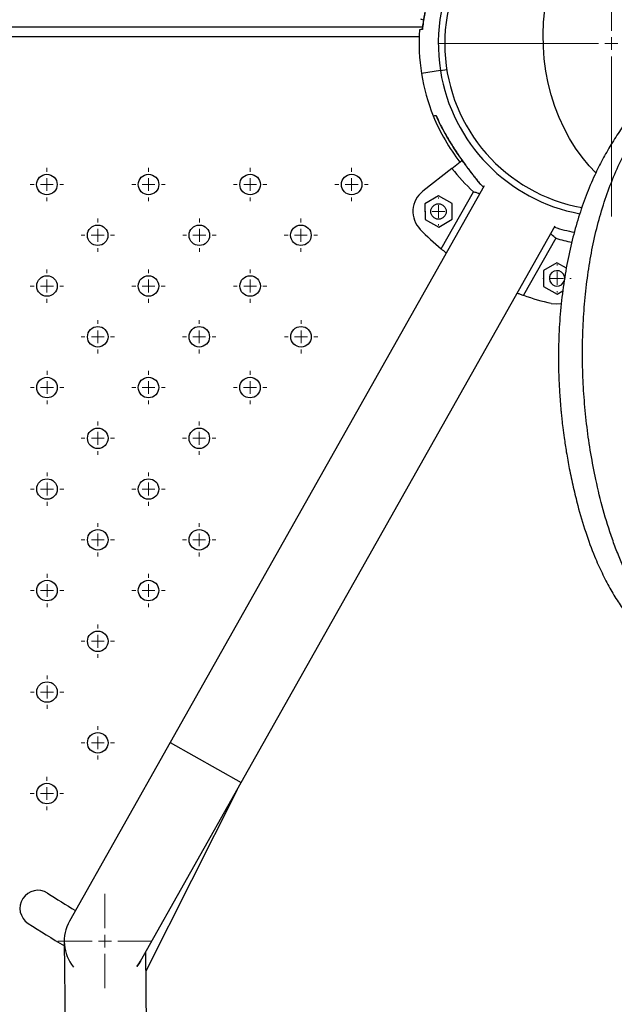
# Model space of a CAD drawing. Units: millimetres. Extents: x 1080 to 9585, y 2968 to 12525.
# Drawn here: x 7498 to 7730, y 7386 to 7770 of the extents above; entities that cross this region are included whole.
import ezdxf

# ---------------------------------------------------------------- set-up
doc = ezdxf.new("R2010")
doc.units = ezdxf.units.MM
doc.header["$LTSCALE"] = 50
doc.linetypes.add('SLD-Continua', pattern=[0])

# ---------------------------------------------------------------- blocks, each defined once
blk = doc.blocks.new('SW_CENTERMARKSYMBOL_1156')
at = {"color": 0, "linetype": 'SLD-Continua', "lineweight": 18}
for p, q in [((0, 5), (0, 5.5)), ((-5, 0), (-5.5, 0)), ((0, 0), (-2.5, 0)), ((0, 0), (0, 2.5)), ((0, 0), (0, -2.5)), ((0, 0), (2.5, 0)), ((5, 0), (5.5, 0)), ((0, -5), (0, -5.5))]:
    blk.add_line(p, q, dxfattribs=at)
blk = doc.blocks.new('SW_CENTERMARKSYMBOL_1157')
at = {"color": 0, "linetype": 'SLD-Continua', "lineweight": 18}
for p, q in [((0, 5), (0, 5.5)), ((-5, 0), (-5.5, 0)), ((0, 0), (-2.5, 0)), ((0, 0), (0, 2.5)), ((0, 0), (0, -2.5)), ((0, 0), (2.5, 0)), ((5, 0), (5.5, 0)), ((0, -5), (0, -5.5))]:
    blk.add_line(p, q, dxfattribs=at)
blk = doc.blocks.new('SW_CENTERMARKSYMBOL_1166')
at = {"color": 0, "linetype": 'SLD-Continua', "lineweight": 18}
for p, q in [((0, 5), (0, 18.375)), ((-5, 0), (-18.375, 0)), ((0, 0), (-2.5, 0)), ((0, 0), (0, 2.5)), ((0, 0), (0, -2.5)), ((0, 0), (2.5, 0)), ((5, 0), (18.375, 0)), ((0, -5), (0, -18.375))]:
    blk.add_line(p, q, dxfattribs=at)
blk = doc.blocks.new('SW_CENTERMARKSYMBOL_1172')
at = {"color": 0, "linetype": 'SLD-Continua', "lineweight": 18}
for p, q in [((0, 5), (0, 67.5)), ((-5, 0), (-67.5, 0)), ((0, 0), (-2.5, 0)), ((0, 0), (0, 2.5)), ((0, 0), (0, -2.5)), ((0, 0), (2.5, 0)), ((5, 0), (67.5, 0)), ((0, -5), (0, -67.5))]:
    blk.add_line(p, q, dxfattribs=at)
blk = doc.blocks.new('SW_CENTERMARKSYMBOL_1241')
at = {"color": 0, "linetype": 'SLD-Continua', "lineweight": 18}
for p, q in [((0, 5), (0, 6.5)), ((-5, 0), (-6.5, 0)), ((0, 0), (-2.5, 0)), ((0, 0), (0, 2.5)), ((0, 0), (0, -2.5)), ((0, 0), (2.5, 0)), ((5, 0), (6.5, 0)), ((0, -5), (0, -6.5))]:
    blk.add_line(p, q, dxfattribs=at)
blk = doc.blocks.new('SW_CENTERMARKSYMBOL_1242')
at = {"color": 0, "linetype": 'SLD-Continua', "lineweight": 18}
for p, q in [((0, 5), (0, 6.5)), ((-5, 0), (-6.5, 0)), ((0, 0), (-2.5, 0)), ((0, 0), (0, 2.5)), ((0, 0), (0, -2.5)), ((0, 0), (2.5, 0)), ((5, 0), (6.5, 0)), ((0, -5), (0, -6.5))]:
    blk.add_line(p, q, dxfattribs=at)
blk = doc.blocks.new('SW_CENTERMARKSYMBOL_1245')
at = {"color": 0, "linetype": 'SLD-Continua', "lineweight": 18}
for p, q in [((0, 5), (0, 6.5)), ((-5, 0), (-6.5, 0)), ((0, 0), (-2.5, 0)), ((0, 0), (0, 2.5)), ((0, 0), (0, -2.5)), ((0, 0), (2.5, 0)), ((5, 0), (6.5, 0)), ((0, -5), (0, -6.5))]:
    blk.add_line(p, q, dxfattribs=at)
blk = doc.blocks.new('SW_CENTERMARKSYMBOL_1250')
at = {"color": 0, "linetype": 'SLD-Continua', "lineweight": 18}
for p, q in [((0, 5), (0, 6.5)), ((-5, 0), (-6.5, 0)), ((0, 0), (-2.5, 0)), ((0, 0), (0, 2.5)), ((0, 0), (0, -2.5)), ((0, 0), (2.5, 0)), ((5, 0), (6.5, 0)), ((0, -5), (0, -6.5))]:
    blk.add_line(p, q, dxfattribs=at)
blk = doc.blocks.new('SW_CENTERMARKSYMBOL_1251')
at = {"color": 0, "linetype": 'SLD-Continua', "lineweight": 18}
for p, q in [((0, 5), (0, 6.5)), ((-5, 0), (-6.5, 0)), ((0, 0), (-2.5, 0)), ((0, 0), (0, 2.5)), ((0, 0), (0, -2.5)), ((0, 0), (2.5, 0)), ((5, 0), (6.5, 0)), ((0, -5), (0, -6.5))]:
    blk.add_line(p, q, dxfattribs=at)
blk = doc.blocks.new('SW_CENTERMARKSYMBOL_1252')
at = {"color": 0, "linetype": 'SLD-Continua', "lineweight": 18}
for p, q in [((0, 5), (0, 6.5)), ((-5, 0), (-6.5, 0)), ((0, 0), (-2.5, 0)), ((0, 0), (0, 2.5)), ((0, 0), (0, -2.5)), ((0, 0), (2.5, 0)), ((5, 0), (6.5, 0)), ((0, -5), (0, -6.5))]:
    blk.add_line(p, q, dxfattribs=at)
blk = doc.blocks.new('SW_CENTERMARKSYMBOL_1253')
at = {"color": 0, "linetype": 'SLD-Continua', "lineweight": 18}
for p, q in [((0, 5), (0, 6.5)), ((-5, 0), (-6.5, 0)), ((0, 0), (-2.5, 0)), ((0, 0), (0, 2.5)), ((0, 0), (0, -2.5)), ((0, 0), (2.5, 0)), ((5, 0), (6.5, 0)), ((0, -5), (0, -6.5))]:
    blk.add_line(p, q, dxfattribs=at)
blk = doc.blocks.new('SW_CENTERMARKSYMBOL_1254')
at = {"color": 0, "linetype": 'SLD-Continua', "lineweight": 18}
for p, q in [((0, 5), (0, 6.5)), ((-5, 0), (-6.5, 0)), ((0, 0), (-2.5, 0)), ((0, 0), (0, 2.5)), ((0, 0), (0, -2.5)), ((0, 0), (2.5, 0)), ((5, 0), (6.5, 0)), ((0, -5), (0, -6.5))]:
    blk.add_line(p, q, dxfattribs=at)
blk = doc.blocks.new('SW_CENTERMARKSYMBOL_1255')
at = {"color": 0, "linetype": 'SLD-Continua', "lineweight": 18}
for p, q in [((0, 5), (0, 6.5)), ((-5, 0), (-6.5, 0)), ((0, 0), (-2.5, 0)), ((0, 0), (0, 2.5)), ((0, 0), (0, -2.5)), ((0, 0), (2.5, 0)), ((5, 0), (6.5, 0)), ((0, -5), (0, -6.5))]:
    blk.add_line(p, q, dxfattribs=at)
blk = doc.blocks.new('SW_CENTERMARKSYMBOL_1270')
at = {"color": 0, "linetype": 'SLD-Continua', "lineweight": 18}
for p, q in [((0, 5), (0, 6.5)), ((-5, 0), (-6.5, 0)), ((0, 0), (-2.5, 0)), ((0, 0), (0, 2.5)), ((0, 0), (0, -2.5)), ((0, 0), (2.5, 0)), ((5, 0), (6.5, 0)), ((0, -5), (0, -6.5))]:
    blk.add_line(p, q, dxfattribs=at)
blk = doc.blocks.new('SW_CENTERMARKSYMBOL_1402')
at = {"color": 0, "linetype": 'SLD-Continua', "lineweight": 18}
for p, q in [((0, 5), (0, 6.5)), ((-5, 0), (-6.5, 0)), ((0, 0), (-2.5, 0)), ((0, 0), (0, 2.5)), ((0, 0), (0, -2.5)), ((0, 0), (2.5, 0)), ((5, 0), (6.5, 0)), ((0, -5), (0, -6.5))]:
    blk.add_line(p, q, dxfattribs=at)
blk = doc.blocks.new('SW_CENTERMARKSYMBOL_1403')
at = {"color": 0, "linetype": 'SLD-Continua', "lineweight": 18}
for p, q in [((0, 5), (0, 6.5)), ((-5, 0), (-6.5, 0)), ((0, 0), (-2.5, 0)), ((0, 0), (0, 2.5)), ((0, 0), (0, -2.5)), ((0, 0), (2.5, 0)), ((5, 0), (6.5, 0)), ((0, -5), (0, -6.5))]:
    blk.add_line(p, q, dxfattribs=at)
blk = doc.blocks.new('SW_CENTERMARKSYMBOL_1404')
at = {"color": 0, "linetype": 'SLD-Continua', "lineweight": 18}
for p, q in [((0, 5), (0, 6.5)), ((-5, 0), (-6.5, 0)), ((0, 0), (-2.5, 0)), ((0, 0), (0, 2.5)), ((0, 0), (0, -2.5)), ((0, 0), (2.5, 0)), ((5, 0), (6.5, 0)), ((0, -5), (0, -6.5))]:
    blk.add_line(p, q, dxfattribs=at)
blk = doc.blocks.new('SW_CENTERMARKSYMBOL_1405')
at = {"color": 0, "linetype": 'SLD-Continua', "lineweight": 18}
for p, q in [((0, 5), (0, 6.5)), ((-5, 0), (-6.5, 0)), ((0, 0), (-2.5, 0)), ((0, 0), (0, 2.5)), ((0, 0), (0, -2.5)), ((0, 0), (2.5, 0)), ((5, 0), (6.5, 0)), ((0, -5), (0, -6.5))]:
    blk.add_line(p, q, dxfattribs=at)
blk = doc.blocks.new('SW_CENTERMARKSYMBOL_1406')
at = {"color": 0, "linetype": 'SLD-Continua', "lineweight": 18}
for p, q in [((0, 5), (0, 6.5)), ((-5, 0), (-6.5, 0)), ((0, 0), (-2.5, 0)), ((0, 0), (0, 2.5)), ((0, 0), (0, -2.5)), ((0, 0), (2.5, 0)), ((5, 0), (6.5, 0)), ((0, -5), (0, -6.5))]:
    blk.add_line(p, q, dxfattribs=at)
blk = doc.blocks.new('SW_CENTERMARKSYMBOL_1407')
at = {"color": 0, "linetype": 'SLD-Continua', "lineweight": 18}
for p, q in [((0, 5), (0, 6.5)), ((-5, 0), (-6.5, 0)), ((0, 0), (-2.5, 0)), ((0, 0), (0, 2.5)), ((0, 0), (0, -2.5)), ((0, 0), (2.5, 0)), ((5, 0), (6.5, 0)), ((0, -5), (0, -6.5))]:
    blk.add_line(p, q, dxfattribs=at)
blk = doc.blocks.new('SW_CENTERMARKSYMBOL_1420')
at = {"color": 0, "linetype": 'SLD-Continua', "lineweight": 18}
for p, q in [((0, 5), (0, 6.5)), ((-5, 0), (-6.5, 0)), ((0, 0), (-2.5, 0)), ((0, 0), (0, 2.5)), ((0, 0), (0, -2.5)), ((0, 0), (2.5, 0)), ((5, 0), (6.5, 0)), ((0, -5), (0, -6.5))]:
    blk.add_line(p, q, dxfattribs=at)
blk = doc.blocks.new('SW_CENTERMARKSYMBOL_1421')
at = {"color": 0, "linetype": 'SLD-Continua', "lineweight": 18}
for p, q in [((0, 5), (0, 6.5)), ((-5, 0), (-6.5, 0)), ((0, 0), (-2.5, 0)), ((0, 0), (0, 2.5)), ((0, 0), (0, -2.5)), ((0, 0), (2.5, 0)), ((5, 0), (6.5, 0)), ((0, -5), (0, -6.5))]:
    blk.add_line(p, q, dxfattribs=at)
blk = doc.blocks.new('SW_CENTERMARKSYMBOL_1422')
at = {"color": 0, "linetype": 'SLD-Continua', "lineweight": 18}
for p, q in [((0, 5), (0, 6.5)), ((-5, 0), (-6.5, 0)), ((0, 0), (-2.5, 0)), ((0, 0), (0, 2.5)), ((0, 0), (0, -2.5)), ((0, 0), (2.5, 0)), ((5, 0), (6.5, 0)), ((0, -5), (0, -6.5))]:
    blk.add_line(p, q, dxfattribs=at)
blk = doc.blocks.new('SW_CENTERMARKSYMBOL_1423')
at = {"color": 0, "linetype": 'SLD-Continua', "lineweight": 18}
for p, q in [((0, 5), (0, 6.5)), ((-5, 0), (-6.5, 0)), ((0, 0), (-2.5, 0)), ((0, 0), (0, 2.5)), ((0, 0), (0, -2.5)), ((0, 0), (2.5, 0)), ((5, 0), (6.5, 0)), ((0, -5), (0, -6.5))]:
    blk.add_line(p, q, dxfattribs=at)
blk = doc.blocks.new('SW_CENTERMARKSYMBOL_1424')
at = {"color": 0, "linetype": 'SLD-Continua', "lineweight": 18}
for p, q in [((0, 5), (0, 6.5)), ((-5, 0), (-6.5, 0)), ((0, 0), (-2.5, 0)), ((0, 0), (0, 2.5)), ((0, 0), (0, -2.5)), ((0, 0), (2.5, 0)), ((5, 0), (6.5, 0)), ((0, -5), (0, -6.5))]:
    blk.add_line(p, q, dxfattribs=at)
blk = doc.blocks.new('SW_CENTERMARKSYMBOL_1425')
at = {"color": 0, "linetype": 'SLD-Continua', "lineweight": 18}
for p, q in [((0, 5), (0, 6.5)), ((-5, 0), (-6.5, 0)), ((0, 0), (-2.5, 0)), ((0, 0), (0, 2.5)), ((0, 0), (0, -2.5)), ((0, 0), (2.5, 0)), ((5, 0), (6.5, 0)), ((0, -5), (0, -6.5))]:
    blk.add_line(p, q, dxfattribs=at)
blk = doc.blocks.new('SW_CENTERMARKSYMBOL_1426')
at = {"color": 0, "linetype": 'SLD-Continua', "lineweight": 18}
for p, q in [((0, 5), (0, 6.5)), ((-5, 0), (-6.5, 0)), ((0, 0), (-2.5, 0)), ((0, 0), (0, 2.5)), ((0, 0), (0, -2.5)), ((0, 0), (2.5, 0)), ((5, 0), (6.5, 0)), ((0, -5), (0, -6.5))]:
    blk.add_line(p, q, dxfattribs=at)
blk = doc.blocks.new('SW_CENTERMARKSYMBOL_1464')
at = {"color": 0, "linetype": 'SLD-Continua', "lineweight": 18}
for p, q in [((0, 5), (0, 6.5)), ((-5, 0), (-6.5, 0)), ((0, 0), (-2.5, 0)), ((0, 0), (0, 2.5)), ((0, 0), (0, -2.5)), ((0, 0), (2.5, 0)), ((5, 0), (6.5, 0)), ((0, -5), (0, -6.5))]:
    blk.add_line(p, q, dxfattribs=at)
blk = doc.blocks.new('SW_CENTERMARKSYMBOL_1465')
at = {"color": 0, "linetype": 'SLD-Continua', "lineweight": 18}
for p, q in [((0, 5), (0, 6.5)), ((-5, 0), (-6.5, 0)), ((0, 0), (-2.5, 0)), ((0, 0), (0, 2.5)), ((0, 0), (0, -2.5)), ((0, 0), (2.5, 0)), ((5, 0), (6.5, 0)), ((0, -5), (0, -6.5))]:
    blk.add_line(p, q, dxfattribs=at)
blk = doc.blocks.new('SW_CENTERMARKSYMBOL_1466')
at = {"color": 0, "linetype": 'SLD-Continua', "lineweight": 18}
for p, q in [((0, 5), (0, 6.5)), ((-5, 0), (-6.5, 0)), ((0, 0), (-2.5, 0)), ((0, 0), (0, 2.5)), ((0, 0), (0, -2.5)), ((0, 0), (2.5, 0)), ((5, 0), (6.5, 0)), ((0, -5), (0, -6.5))]:
    blk.add_line(p, q, dxfattribs=at)
blk = doc.blocks.new('SW_CENTERMARKSYMBOL_1467')
at = {"color": 0, "linetype": 'SLD-Continua', "lineweight": 18}
for p, q in [((0, 5), (0, 6.5)), ((-5, 0), (-6.5, 0)), ((0, 0), (-2.5, 0)), ((0, 0), (0, 2.5)), ((0, 0), (0, -2.5)), ((0, 0), (2.5, 0)), ((5, 0), (6.5, 0)), ((0, -5), (0, -6.5))]:
    blk.add_line(p, q, dxfattribs=at)
blk = doc.blocks.new('SW_CENTERMARKSYMBOL_1468')
at = {"color": 0, "linetype": 'SLD-Continua', "lineweight": 18}
for p, q in [((0, 5), (0, 6.5)), ((-5, 0), (-6.5, 0)), ((0, 0), (-2.5, 0)), ((0, 0), (0, 2.5)), ((0, 0), (0, -2.5)), ((0, 0), (2.5, 0)), ((5, 0), (6.5, 0)), ((0, -5), (0, -6.5))]:
    blk.add_line(p, q, dxfattribs=at)

msp = doc.modelspace()

# ---------------------------------------------------------------- linework, layer by layer
at = {"color": 7, "linetype": 'SLD-Continua', "lineweight": 25}
for p, q in [((6653.08, 7767.59), (7655.38, 7767.59)), ((7655.55, 7768.9), (7655.29, 7766.63)), ((6653.67, 7763.89), (7654.09, 7763.89)), ((7655.32, 7766.63), (7655.28, 7766.63)), ((7662.37, 7750.54), (7654.96, 7749.36)), ((7662.37, 7750.54), (7664.84, 7750.93)), ((7666.83, 7712.4), (7670.7, 7715.43)), ((7666.83, 7712.4), (7655.44, 7703.49)), ((7677.92, 7706.23), (7679.18, 7705.07)), ((7679.47, 7705.58), (7556.99, 7488.56)), ((7662.69, 7681.02), (7675.24, 7703.26)), ((7661.55, 7701.73), (7656.28, 7698.62)), ((7656.28, 7698.62), (7656.34, 7692.5)), ((7666.88, 7698.72), (7661.55, 7701.73)), ((7666.94, 7692.6), (7666.88, 7698.72)), ((7656.34, 7692.5), (7661.67, 7689.49)), ((7661.67, 7689.49), (7666.94, 7692.6)), ((7584.64, 7472.96), (7707.12, 7689.97)), ((7707.32, 7685.15), (7694.77, 7662.92)), ((7707.76, 7675.65), (7702.49, 7672.54)), ((7711.47, 7673.56), (7707.76, 7675.65)), ((7702.49, 7672.54), (7702.55, 7666.42)), ((7702.55, 7666.42), (7707.88, 7663.41)), ((7707.88, 7663.41), (7710.06, 7664.71)), ((7556.99, 7488.56), (7517.68, 7418.89)), ((7556.99, 7488.56), (7584.64, 7472.96)), ((7545.33, 7403.29), (7584.64, 7472.96)), ((7583.03, 7470.1), (7547.49, 7399.31)), ((7515.63, 7410.93), (7517.78, 7190.94)), ((7549.53, 7191.25), (7547.42, 7406.99))]:
    msp.add_line(p, q, dxfattribs=at)
at = {"color": 7, "linetype": 'SLD-Continua', "lineweight": 25, "flags": 128}
for points in [[(7702.49, 7759.87), (7702.4, 7764.67), (7702.59, 7769.46), (7703.05, 7774.21), (7703.79, 7778.89), (7704.79, 7783.48), (7706.05, 7787.96), (7707.57, 7792.29), (7709.33, 7796.47), (7711.34, 7800.45), (7713.56, 7804.22), (7716.01, 7807.77), (7718.34, 7810.71)], [(7723.01, 7710.73), (7720.41, 7713.44), (7717.65, 7716.74), (7715.08, 7720.29), (7712.71, 7724.07), (7710.57, 7728.06), (7708.65, 7732.23), (7706.98, 7736.57), (7705.55, 7741.05), (7704.39, 7745.65), (7703.48, 7750.33), (7702.85, 7755.08), (7702.49, 7759.87)], [(7705.56, 7659.79), (7707.64, 7659.54), (7709.56, 7659.69)], [(7545.33, 7403.29), (7544.7, 7402.27), (7543.93, 7401.21)], [(7543.93, 7401.21), (7544.7, 7402.27), (7545.33, 7403.29)]]:
    msp.add_lwpolyline(points, dxfattribs=at)
at = {"color": 7, "linetype": 'SLD-Continua', "lineweight": 25}
for centre, radius in [((7508.87, 7706.12), 4), ((7548.52, 7706.12), 4), ((7588.12, 7706.12), 4), ((7627.72, 7706.12), 4), ((7661.61, 7695.61), 3), ((7528.68, 7686.33), 4), ((7568.33, 7686.33), 4), ((7607.93, 7686.33), 4), ((7508.89, 7666.54), 4), ((7548.49, 7666.54), 4), ((7588.14, 7666.54), 4), ((7528.7, 7646.75), 4), ((7568.29, 7646.75), 4), ((7607.98, 7646.75), 4), ((7508.91, 7626.95), 4), ((7548.5, 7626.95), 4), ((7588.09, 7626.95), 4), ((7528.71, 7607.16), 4), ((7568.29, 7607.16), 4), ((7508.92, 7587.37), 4), ((7548.5, 7587.37), 4), ((7528.71, 7567.58), 4), ((7568.29, 7567.58), 4), ((7508.92, 7547.79), 4), ((7548.5, 7547.79), 4), ((7528.71, 7528), 4), ((7508.92, 7508.21), 4), ((7528.71, 7488.42), 4), ((7508.89, 7468.63), 4)]:
    msp.add_circle(centre, radius, dxfattribs=at)
for centre, radius, start, end in [((7729.03, 7761.11), 67.5, 112.5, 189.0094), ((7729.03, 7761.11), 65, 105.5129, 182.6715), ((7729.03, 7761.11), 75, 175.9089, 189.0094), ((7729.03, 7761.11), 65, 182.6715, 259.8379), ((7729.03, 7761.11), 75, 189.0094, 202.1094), ((7729.03, 7761.11), 67.5, 189.0094, 259.4956), ((7729.03, 7761.11), 75, 202.139, 218.0618), ((7729.03, 7761.11), 79, 218.0618, 227.0793), ((7661.61, 7695.61), 10, 128.0618, 224.1686), ((7729.03, 7761.11), 104, 224.1686, 230.3607), ((7729.03, 7761.11), 75, 252.7818, 258.9164), ((7729.03, 7761.11), 79, 254.0442, 258.7172), ((7707.82, 7669.53), 3, 357.7713, 150.5618), ((7707.82, 7669.53), 3, 150.5618, 355.1825), ((7729.03, 7761.11), 104, 250.7628, 256.9549), ((7505.34, 7423.9), 7, 57.1138, 237.1135), ((7733.18, 7776.27), 412.61, 237.1137, 238.8903), ((7733.18, 7776.27), 426.61, 237.1137, 239.3553), ((7531.5, 7411.09), 15.88, 150.5618, 219.6061)]:
    msp.add_arc(centre, radius, start, end, dxfattribs=at)
for points, knots in [([(7663.12, 7796.69), (7663.11, 7796.66), (7663.05, 7796.51), (7662.83, 7795.94), (7662.49, 7795.04), (7662.04, 7793.82), (7661.48, 7792.29), (7660.82, 7790.41), (7660.07, 7788.16), (7659.24, 7785.54), (7658.37, 7782.59), (7657.49, 7779.25), (7656.63, 7775.53), (7655.88, 7771.42), (7655.4, 7768.43), (7655.28, 7766.78), (7655.27, 7766.63)], [0, 0, 0, 0, 0.00725, 0.045102, 0.084276, 0.133624, 0.188719, 0.25198, 0.328454, 0.41272, 0.504925, 0.607853, 0.725379, 0.850018, 0.985636, 1, 1, 1, 1]), ([(7663.45, 7797.49), (7663.45, 7797.49), (7663.49, 7797.59), (7663.34, 7797.19), (7662.91, 7796.08), (7662.15, 7794.03), (7661.24, 7791.49), (7660.06, 7787.99), (7658.62, 7783.33), (7657.17, 7777.73), (7656.01, 7772.14), (7655.55, 7768.47), (7655.32, 7766.63)], [0, 0, 0, 0, 0.001199, 0.051855, 0.110751, 0.200452, 0.280845, 0.363279, 0.525073, 0.690882, 0.844889, 1, 1, 1, 1]), ([(7654.65, 7770.67), (7654.69, 7770.66), (7654.78, 7770.63), (7655.38, 7770.4), (7655.69, 7770.29)], [0, 0, 0, 0, 0.495413, 1, 1, 1, 1]), ([(7655.65, 7770.3), (7655.64, 7770.3), (7655.62, 7770.31), (7655.66, 7770.3), (7655.69, 7770.29)], [0, 0, 0, 0, 0.383111, 1, 1, 1, 1]), ([(7655.32, 7766.63), (7655.24, 7766.62), (7654.85, 7766.56), (7654.41, 7766.49), (7654.14, 7766.45), (7654.23, 7766.46), (7654.23, 7766.46)], [0, 0, 0, 0, 0.11584, 0.555083, 0.999826, 1, 1, 1, 1]), ([(7741.94, 7739.75), (7740.26, 7737.72), (7737.06, 7733.83), (7732.72, 7727.77), (7728.92, 7721.86), (7725.55, 7715.94), (7722.26, 7709.38), (7719.09, 7701.91), (7716.15, 7693.42), (7713.65, 7684.42), (7711.59, 7674.89), (7709.98, 7664.81), (7708.89, 7654.37), (7708.36, 7643.92), (7708.36, 7635.92), (7708.53, 7630.42), (7708.68, 7627.26), (7708.87, 7624.01), (7709.09, 7621.09), (7709.3, 7618.66), (7709.5, 7616.63), (7709.74, 7614.27), (7710.11, 7611.08), (7710.67, 7606.84), (7711.49, 7601.48), (7712.64, 7595.05), (7714.12, 7588.08), (7716.17, 7579.76), (7718.86, 7570.67), (7722.08, 7561.89), (7725.3, 7554.65), (7728.36, 7548.75), (7731.56, 7543.45), (7734.8, 7538.81), (7737.91, 7534.87), (7740.63, 7531.76), (7742.91, 7529.35), (7744.81, 7527.47), (7746.7, 7525.68), (7748.82, 7523.8), (7751.36, 7521.67), (7754.31, 7519.38), (7757.56, 7517.08), (7761.29, 7514.67), (7765.49, 7512.23), (7770.17, 7509.83), (7774.84, 7507.71), (7779.23, 7505.94), (7782.96, 7504.59), (7785.99, 7503.57), (7788.5, 7502.79), (7790.87, 7502.08), (7793.39, 7501.38), (7796.14, 7500.66), (7799.15, 7499.93), (7802.39, 7499.21), (7807.23, 7498.22), (7813.73, 7497.11), (7821.94, 7496.02), (7830.24, 7495.2), (7838.61, 7494.62), (7846.83, 7494.27), (7854.89, 7494.14), (7862.5, 7494.18), (7869.52, 7494.36), (7875.28, 7494.61), (7879.83, 7494.87), (7883.26, 7495.1), (7886.34, 7495.33), (7889.18, 7495.58), (7892.07, 7495.85), (7895.52, 7496.22), (7899.78, 7496.72), (7904.87, 7497.41), (7910.44, 7498.29), (7915.56, 7499.23), (7920.01, 7500.15), (7923.77, 7500.99), (7927.49, 7501.9), (7931.18, 7502.89), (7934.78, 7503.93), (7938.1, 7504.97), (7940.88, 7505.9), (7943.07, 7506.67), (7944.71, 7507.26), (7946.23, 7507.84), (7947.93, 7508.5), (7950.33, 7509.46), (7953.47, 7510.8), (7957.38, 7512.57), (7961.9, 7514.79), (7965.68, 7516.76), (7967.89, 7518.07), (7968.46, 7518.41)], [0, 0, 0, 0, 0.0169956, 0.0324743, 0.0464825, 0.0595147, 0.0724375, 0.08846, 0.1043461, 0.1202614, 0.136443, 0.1529077, 0.1696777, 0.1860752, 0.201587, 0.2065691, 0.211458, 0.2161309, 0.2215686, 0.2249706, 0.2273646, 0.2310032, 0.2359696, 0.2422702, 0.2509228, 0.2612802, 0.2730744, 0.28478, 0.3025482, 0.3195699, 0.3319774, 0.3439619, 0.3555123, 0.3665912, 0.3766424, 0.3854047, 0.3917421, 0.397127, 0.4020077, 0.4079276, 0.4150272, 0.4233206, 0.4322644, 0.4414696, 0.4534095, 0.4657519, 0.47844, 0.4901144, 0.5001445, 0.5076793, 0.5138879, 0.5198574, 0.5264684, 0.5337209, 0.5416143, 0.5501476, 0.5593188, 0.5797835, 0.6014448, 0.6242781, 0.6456974, 0.6680705, 0.6898228, 0.7100482, 0.7287459, 0.7459162, 0.7559829, 0.7651234, 0.773315, 0.7805586, 0.7877776, 0.7962984, 0.808023, 0.8215635, 0.8367922, 0.8523612, 0.8624534, 0.8725312, 0.8825935, 0.8926397, 0.9026688, 0.9121482, 0.9201533, 0.9259377, 0.9305859, 0.9339803, 0.938801, 0.9450451, 0.9544105, 0.9658093, 0.9792297, 0.9946578, 1, 1, 1, 1]), ([(7847.45, 7496.83), (7846.25, 7496.87), (7841.2, 7497.11), (7836.15, 7497.47), (7829.53, 7498.09), (7823.98, 7498.71), (7815.64, 7499.96), (7807.31, 7501.55), (7798.99, 7503.55), (7790.7, 7506.06), (7782.47, 7509.15), (7774.32, 7512.89), (7766.33, 7517.39), (7759.89, 7521.96), (7754.95, 7526.21), (7751.38, 7529.72), (7747.98, 7533.56), (7744.75, 7537.72), (7741.71, 7542.16), (7738.85, 7546.86), (7736.18, 7551.79), (7733.71, 7556.95), (7731.45, 7562.3), (7728.69, 7569.65), (7725.72, 7579.2), (7723.82, 7587.09), (7722.24, 7594.44), (7720.95, 7601.22), (7719.45, 7611.53), (7718.4, 7621.93), (7717.82, 7632.37), (7717.69, 7642.79), (7718.03, 7653.15), (7718.83, 7663.36), (7720.1, 7673.35), (7721.85, 7683.08), (7724.12, 7692.5), (7726.91, 7701.56), (7730.24, 7710.22), (7734.12, 7718.46), (7738.56, 7726.22), (7743.57, 7733.48), (7747.3, 7737.95), (7749.26, 7740.09)], [0, 0, 0, 0, 0.0058383, 0.0246285, 0.0246285, 0.0381396, 0.0516507, 0.0651618, 0.0786729, 0.0921841, 0.1056952, 0.1192063, 0.1327174, 0.1462285, 0.152984, 0.1597396, 0.1664952, 0.1732507, 0.1800063, 0.1867618, 0.1935174, 0.2002729, 0.2070285, 0.213784, 0.2272952, 0.2408063, 0.2408063, 0.2522148, 0.2636233, 0.2750318, 0.2864404, 0.2978489, 0.3092574, 0.320666, 0.3320745, 0.343483, 0.3548915, 0.3663001, 0.3777086, 0.3891171, 0.4005257, 0.4119342, 0.4233427, 0.4233427, 0.4233427, 0.4233427]), ([(7659.55, 7732.88), (7659.6, 7732.89), (7659.69, 7732.9), (7660.32, 7733), (7660.65, 7733.05)], [0, 0, 0, 0, 0.495501, 1, 1, 1, 1]), ([(7660.61, 7733.05), (7660.6, 7733.05), (7660.58, 7733.04), (7660.62, 7733.05), (7660.65, 7733.05)], [0, 0, 0, 0, 0.383111, 1, 1, 1, 1]), ([(7660.62, 7733.05), (7661.11, 7731.94), (7662.26, 7729.36), (7664.24, 7725.71), (7666.33, 7722.17), (7668.3, 7719.09), (7670.17, 7716.34), (7671.88, 7713.97), (7673.33, 7712.03), (7674.52, 7710.46), (7675.53, 7709.16), (7676.35, 7708.13), (7676.97, 7707.36), (7677.41, 7706.82), (7677.61, 7706.57), (7677.66, 7706.51), (7677.68, 7706.49), (7677.68, 7706.49), (7677.69, 7706.47), (7677.71, 7706.45), (7677.75, 7706.41), (7677.82, 7706.33), (7677.89, 7706.28), (7677.94, 7706.24)], [0, 0, 0, 0, 0.102738, 0.237479, 0.347026, 0.447106, 0.543207, 0.62781, 0.695415, 0.753933, 0.805848, 0.853559, 0.894208, 0.928187, 0.963352, 0.981411, 0.986088, 0.989704, 0.990555, 0.991176, 0.992563, 0.995217, 1, 1, 1, 1]), ([(7660.65, 7733.05), (7661.32, 7731.61), (7662.66, 7728.74), (7664.99, 7724.52), (7667.54, 7720.36), (7670.3, 7716.25), (7672.7, 7712.93), (7674.6, 7710.41), (7675.99, 7708.63), (7677.09, 7707.25), (7677.8, 7706.38), (7677.88, 7706.27), (7677.92, 7706.23)], [0, 0, 0, 0, 0.132855, 0.265682, 0.401968, 0.538126, 0.679409, 0.75026, 0.822567, 0.89648, 0.950622, 1, 1, 1, 1]), ([(7677.73, 7702.49), (7677.33, 7702.62), (7676.38, 7702.92), (7675.66, 7703.13), (7675.24, 7703.26)], [0, 0, 0, 0, 0.409395, 1, 1, 1, 1]), ([(7707.32, 7685.15), (7706.83, 7685.6), (7706.28, 7686.11), (7705.46, 7686.82), (7705.38, 7686.89)], [0, 0, 0, 0, 0.897727, 1, 1, 1, 1]), ([(7662.69, 7681.02), (7663.21, 7680.59), (7663.77, 7680.11), (7664.63, 7679.45), (7664.7, 7679.4)], [0, 0, 0, 0, 0.92277, 1, 1, 1, 1]), ([(7692.35, 7663.8), (7692.73, 7663.65), (7693.66, 7663.3), (7694.36, 7663.06), (7694.77, 7662.92)], [0, 0, 0, 0, 0.40715, 1, 1, 1, 1])]:
    msp.add_open_spline(points, degree=3, knots=knots, dxfattribs=at)

# ---------------------------------------------------------------- block references
at = {"color": 7, "linetype": 'Continuous', "lineweight": 0}
for name, p in [('SW_CENTERMARKSYMBOL_1172', (7729.03, 7761.11)), ('SW_CENTERMARKSYMBOL_1255', (7508.87, 7706.12)), ('SW_CENTERMARKSYMBOL_1404', (7548.52, 7706.12)), ('SW_CENTERMARKSYMBOL_1407', (7588.12, 7706.12)), ('SW_CENTERMARKSYMBOL_1405', (7627.72, 7706.12)), ('SW_CENTERMARKSYMBOL_1157', (7661.61, 7695.61)), ('SW_CENTERMARKSYMBOL_1254', (7528.68, 7686.33)), ('SW_CENTERMARKSYMBOL_1403', (7568.33, 7686.33)), ('SW_CENTERMARKSYMBOL_1406', (7607.93, 7686.33)), ('SW_CENTERMARKSYMBOL_1245', (7508.89, 7666.54)), ('SW_CENTERMARKSYMBOL_1253', (7548.49, 7666.54)), ('SW_CENTERMARKSYMBOL_1402', (7588.14, 7666.54)), ('SW_CENTERMARKSYMBOL_1156', (7707.82, 7669.53)), ('SW_CENTERMARKSYMBOL_1242', (7528.7, 7646.75)), ('SW_CENTERMARKSYMBOL_1252', (7568.29, 7646.75)), ('SW_CENTERMARKSYMBOL_1468', (7607.98, 7646.75)), ('SW_CENTERMARKSYMBOL_1250', (7508.91, 7626.95)), ('SW_CENTERMARKSYMBOL_1241', (7548.5, 7626.95)), ('SW_CENTERMARKSYMBOL_1466', (7588.09, 7626.95)), ('SW_CENTERMARKSYMBOL_1251', (7528.71, 7607.16)), ('SW_CENTERMARKSYMBOL_1425', (7568.29, 7607.16)), ('SW_CENTERMARKSYMBOL_1270', (7508.92, 7587.37)), ('SW_CENTERMARKSYMBOL_1424', (7548.5, 7587.37)), ('SW_CENTERMARKSYMBOL_1423', (7528.71, 7567.58)), ('SW_CENTERMARKSYMBOL_1467', (7568.29, 7567.58)), ('SW_CENTERMARKSYMBOL_1420', (7508.92, 7547.79)), ('SW_CENTERMARKSYMBOL_1465', (7548.5, 7547.79)), ('SW_CENTERMARKSYMBOL_1426', (7528.71, 7528)), ('SW_CENTERMARKSYMBOL_1422', (7508.92, 7508.21)), ('SW_CENTERMARKSYMBOL_1464', (7528.71, 7488.42)), ('SW_CENTERMARKSYMBOL_1421', (7508.89, 7468.63)), ('SW_CENTERMARKSYMBOL_1166', (7531.5, 7411.09))]:
    msp.add_blockref(name, p, dxfattribs=at)

doc.saveas('drawing.dxf')
